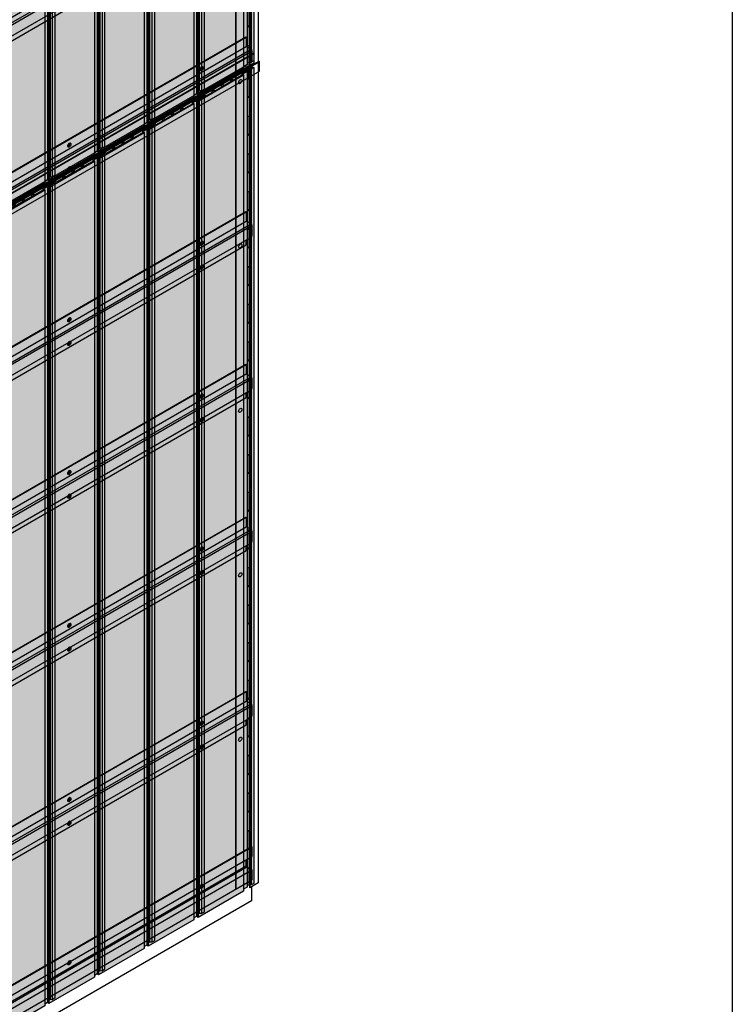
# Model space of a CAD drawing. Units: millimetres. Extents: x 128136 to 225926, y -1363026 to -628200.
# Drawn here: x 165206 to 167102, y -638015 to -635396 of the extents above; entities that cross this region are included whole.
import ezdxf

# ---------------------------------------------------------------- set-up
doc = ezdxf.new("R2010")
doc.units = ezdxf.units.MM
for name, color, linetype in [('GUIDE LINE', 252, 'Continuous'), ('H-MOLD', 110, 'Continuous'), ('SCREWS', 10, 'Continuous')]:
    doc.layers.add(name, color=color, linetype=linetype)
doc.layers.add('Wall', color=4, linetype='Continuous', lineweight=30)

# ---------------------------------------------------------------- blocks, each defined once
blk = doc.blocks.new('SCREW HEAD FOR VERTICAL')
at = {"layer": 'SCREWS'}
for p, q in [((-0.3, 0.8), (-0.3, 2.6)), ((0.3, 1.4), (0.3, 3)), ((0.8, 0.1), (2.4, 1)), ((1, 1), (2.4, 1.7)), ((-3, -5.2), (-3.4, -4.9)), ((-2.4, -1), (-0.8, -0.1)), ((-2.4, -1.7), (-1, -1)), ((-0.3, -3), (-0.3, -1.4)), ((0.3, -2.6), (0.3, -0.8))]:
    blk.add_line(p, q, dxfattribs=at)
for centre, radius, start, end in [((-1.3, 0.8), 1, 300, 0), ((0.8, 1.4), 0.5, 180, 300), ((1.3, -0.8), 1, 120, 180), ((-0.8, -1.4), 0.5, 0, 120)]:
    blk.add_arc(centre, radius, start, end, dxfattribs=at)
for centre, major_axis, start_param, end_param in [((-0.4, 0.2), (-2.98, -5.16), 3.068867, 6.283185), ((0, 0), (-1.72, -2.98), 3.80346, 4.050522), ((0, 0), (-1.72, -2.98), 2.232663, 2.479726), ((0, 0), (-1.72, -2.98), 5.374256, 5.621318), ((0, 0), (-1.72, -2.98), 0.661867, 0.908929)]:
    blk.add_ellipse(centre, major_axis=major_axis, ratio=0.57735, start_param=start_param, end_param=end_param, dxfattribs=at)
blk.add_ellipse((0, 0), major_axis=(-2.98, -5.16), ratio=0.57735, dxfattribs=at)
blk = doc.blocks.new('HC 45 CUT D')
at = {"layer": 'Wall', "color": 3}
for p, q in [((-2565.8, -1480.1), (-1, 0.6)), ((-2565.8, -1481.3), (0, 0)), ((-1, 0.6), (0, 0)), ((0, 0), (0, -25)), ((-2565.8, -1506.3), (0, -25)), ((0, -25), (12.9, -32.5)), ((-2565.8, -1521.3), (12.9, -32.5)), ((-2565.8, -1527), (15.4, -36.8)), ((15.4, -36.8), (15.4, -63.2)), ((-2565.8, -1556.4), (12.9, -67.6)), ((0, -88), (0, -75)), ((-2565.8, -1569.3), (0, -88))]:
    blk.add_line(p, q, dxfattribs=at)
for centre, start, end in [((10.4, -36.8), 0, 60), ((10.4, -63.2), 300, 0)]:
    blk.add_arc(centre, 5, start, end, dxfattribs=at)
blk = doc.blocks.new('HC 45 DEG CUT C')
at = {"layer": 'Wall', "color": 3}
for p, q in [((-1291.1, -682.4), (1289, 807.2)), ((-1290.1, -683), (1290.1, 806.6)), ((1289, 807.2), (1290.1, 806.6)), ((1290.1, 806.6), (1290.1, 780.4)), ((-1290.1, -709.2), (1290.1, 780.4)), ((1274.7, 756), (1274.7, 771.5)), ((-1291.1, -725.3), (1274.7, 756)), ((-1291.1, -729.9), (1276.7, 752.6)), ((-1290.1, -744.8), (1290.1, 744.8)), ((1276.7, 752.6), (1290.1, 744.8)), ((1290.1, 744.8), (1290.1, 718.6)), ((-1290.1, -771), (1290.1, 718.3)), ((-1291.1, -682.4), (-1290.1, -683)), ((-1290.1, -683), (-1290.1, -709.2)), ((-1290.1, -709.2), (-1291.1, -708.6)), ((-1291.1, -744.2), (-1290.1, -744.8)), ((-1290.1, -744.8), (-1290.1, -771)), ((-1290.1, -771), (-1291.1, -770.4))]:
    blk.add_line(p, q, dxfattribs=at)
blk.add_arc((1278.7, 756), 4, 180, 240, dxfattribs=at)
blk = doc.blocks.new('SIDING VERTICAL FOR 1 SET')
at = {"layer": 'Wall', "true_color": 0xcc6d28}
h = blk.add_hatch(color=32, dxfattribs=at)
h.dxf.hatch_style = 1
h.paths.add_polyline_path([(27, 2190.1), (23.8, 2192), (18.6, 2189), (12.1, 2189.7), (-116.4, 2115.5), (-112.5, 2113.3), (-107.3, 2116.3), (-103.8, 2114.3), (-125.1, 2102), (-121.2, 2099.7), (0, 2169.7), (-1.6, 2173.6), (9.7, 2180.1), (9.1, 2183.5), (14.3, 2186.5), (20.1, 2186.1)])
h.paths.add_polyline_path([(6.5, 2183.9), (6.9, 2181.4), (-4.7, 2174.7), (-3, 2170.5), (-26.1, 2157.1), (-33.1, 2161.1)], flags=16)
h.paths.add_polyline_path([(-28.3, 2155.9), (-50.8, 2142.9), (-57.8, 2146.9), (-35.2, 2159.9)], flags=16)
h.paths.add_polyline_path([(-53, 2141.6), (-75.5, 2128.6), (-82.4, 2132.6), (-59.9, 2145.6)], flags=16)
h.paths.add_polyline_path([(-77.7, 2127.4), (-100.2, 2114.4), (-107.1, 2118.4), (-84.6, 2131.4)], flags=16)
h = blk.add_hatch(color=32, dxfattribs=at)
h.dxf.hatch_style = 1
h.paths.add_polyline_path([(-84.6, 2131.4), (-107.1, 2118.4), (-100.2, 2114.4), (-84.6, 2123.4)])
h.paths.add_polyline_path([(-84.6, 2131.4), (-84.6, 2123.4), (-77.7, 2127.4)])
h.paths.add_polyline_path([(-59.9, 2137.6), (-59.9, 2145.6), (-82.4, 2132.6), (-75.5, 2128.6)])
h.paths.add_polyline_path([(-53, 2141.6), (-59.9, 2145.6), (-59.9, 2137.6)])
h.paths.add_polyline_path([(-35.2, 2151.9), (-35.2, 2159.9), (-57.8, 2146.9), (-50.8, 2142.9)])
h.paths.add_polyline_path([(-35.2, 2159.9), (-35.2, 2151.9), (-28.3, 2155.9)])
h.paths.add_polyline_path([(-4.7, 2169.5), (-4.7, 2174.7), (6.5, 2181.1), (6.5, 2183.9), (-33.1, 2161.1), (-26.1, 2157.1)])
h.paths.add_polyline_path([(-4.7, 2174.7), (-4.7, 2169.5), (-3, 2170.5)], flags=17)
h.paths.add_polyline_path([(-107.3, 2116.3), (-112.5, 2113.3), (-112.5, 2109.3), (-107.3, 2112.3)])
h.paths.add_polyline_path([(-107.3, 2116.3), (-107.3, 2112.3), (-103.8, 2114.3)])
h.paths.add_polyline_path([(-112.5, 2113.3), (-116.4, 2115.5), (-116.4, 2107), (-112.5, 2109.3)])
h = blk.add_hatch(color=32, dxfattribs=at)
h.dxf.hatch_style = 1
h.paths.add_polyline_path([(9.7, 2180.1), (-1.6, 2173.6), (0, 2169.7), (0, 1734.3), (9.7, 1734.3)])
h.paths.add_polyline_path([(27, 2190.1), (20.1, 2186.1), (20.1, 1734.3), (27, 1734.3)])
h.paths.add_polyline_path([(20.1, 2186.1), (14.3, 2186.5), (14.3, 1734.3), (20.1, 1734.3)])
h = blk.add_hatch(color=32, dxfattribs=at)
h.dxf.hatch_style = 1
h.paths.add_polyline_path([(6.5, 2183.9), (6.5, 2181.1), (6.9, 2181.4)])
h = blk.add_hatch(color=32, dxfattribs=at)
h.dxf.hatch_style = 1
edge = h.paths.add_edge_path()
edge.add_line((14.3, 2186.5), (9.1, 2183.5))
edge.add_line((9.1, 2183.5), (9.7, 2180.1))
edge.add_line((9.7, 2180.1), (9.7, 2157.3))
edge.add_ellipse((11.7, 2157.5), major_axis=(-1.53, -2.65), ratio=0.57735, start_angle=135, end_angle=291.9261, ccw=False)
edge.add_line((13.9, 2158.7), (13.9, 2157.3))
edge.add_line((13.9, 2157.3), (14.3, 2157.3))
edge.add_line((14.3, 2157.3), (14.3, 2186.5))
h = blk.add_hatch(color=32, dxfattribs=at)
h.dxf.hatch_style = 1
h.paths.add_polyline_path([(0, 2169.7), (-121.2, 2099.7), (-121.2, -70), (0, 0)])
h = blk.add_hatch(color=32, dxfattribs=at)
h.dxf.hatch_style = 1
h.paths.add_polyline_path([(14.3, 2157.3), (13.9, 2157.3), (13.9, 2113.7), (14.3, 2113.7)])
h = blk.add_hatch(color=32, dxfattribs=at)
h.dxf.hatch_style = 1
h.paths.add_polyline_path([(-121.2, 2099.7), (-125.1, 2102), (-125.1, 1697.8), (-121.2, 1697.8)])
h = blk.add_hatch(color=32, dxfattribs=at)
h.dxf.hatch_style = 1
edge = h.paths.add_edge_path()
edge.add_line((14.3, 2113.7), (13.9, 2113.7))
edge.add_ellipse((11.7, 2112.5), major_axis=(-1.53, -2.65), ratio=0.57735, start_angle=338.0739, end_angle=495, ccw=False)
edge.add_line((9.7, 2110.3), (9.7, 2057.3))
edge.add_ellipse((11.7, 2057.5), major_axis=(-1.53, -2.65), ratio=0.57735, start_angle=135, end_angle=291.9261, ccw=False)
edge.add_line((13.9, 2058.7), (13.9, 2057.3))
edge.add_line((13.9, 2057.3), (14.3, 2057.3))
edge.add_line((14.3, 2057.3), (14.3, 2113.7))
h = blk.add_hatch(color=32, dxfattribs=at)
h.dxf.hatch_style = 1
h.paths.add_polyline_path([(14.3, 2057.3), (13.9, 2057.3), (13.9, 2013.7), (14.3, 2013.7)])
h = blk.add_hatch(color=32, dxfattribs=at)
h.dxf.hatch_style = 1
edge = h.paths.add_edge_path()
edge.add_line((14.3, 2013.7), (13.9, 2013.7))
edge.add_ellipse((11.7, 2012.5), major_axis=(-1.53, -2.65), ratio=0.57735, start_angle=338.0739, end_angle=495, ccw=False)
edge.add_line((9.7, 2010.3), (9.7, 1957.3))
edge.add_ellipse((11.7, 1957.5), major_axis=(-1.53, -2.65), ratio=0.57735, start_angle=135, end_angle=291.9261, ccw=False)
edge.add_line((13.9, 1958.7), (13.9, 1957.3))
edge.add_line((13.9, 1957.3), (14.3, 1957.3))
edge.add_line((14.3, 1957.3), (14.3, 2013.7))
h = blk.add_hatch(color=32, dxfattribs=at)
h.dxf.hatch_style = 1
h.paths.add_polyline_path([(14.3, 1957.3), (13.9, 1957.3), (13.9, 1913.7), (14.3, 1913.7)])
h = blk.add_hatch(color=32, dxfattribs=at)
h.dxf.hatch_style = 1
edge = h.paths.add_edge_path()
edge.add_line((14.3, 1913.7), (13.9, 1913.7))
edge.add_ellipse((11.7, 1912.5), major_axis=(-1.53, -2.65), ratio=0.57735, start_angle=338.0739, end_angle=495, ccw=False)
edge.add_line((9.7, 1910.3), (9.7, 1857.3))
edge.add_ellipse((11.7, 1857.5), major_axis=(-1.53, -2.65), ratio=0.57735, start_angle=135, end_angle=291.9261, ccw=False)
edge.add_line((13.9, 1858.7), (13.9, 1857.3))
edge.add_line((13.9, 1857.3), (14.3, 1857.3))
edge.add_line((14.3, 1857.3), (14.3, 1913.7))
h = blk.add_hatch(color=32, dxfattribs=at)
h.dxf.hatch_style = 1
h.paths.add_polyline_path([(14.3, 1857.3), (13.9, 1857.3), (13.9, 1813.7), (14.3, 1813.7)])
h = blk.add_hatch(color=32, dxfattribs=at)
h.dxf.hatch_style = 1
edge = h.paths.add_edge_path()
edge.add_line((14.3, 1813.7), (13.9, 1813.7))
edge.add_ellipse((11.7, 1812.5), major_axis=(-1.53, -2.65), ratio=0.57735, start_angle=338.0739, end_angle=495, ccw=False)
edge.add_line((9.7, 1810.3), (9.7, 1757.3))
edge.add_ellipse((11.7, 1757.5), major_axis=(-1.53, -2.65), ratio=0.57735, start_angle=135, end_angle=291.9261, ccw=False)
edge.add_line((13.9, 1758.7), (13.9, 1757.3))
edge.add_line((13.9, 1757.3), (14.3, 1757.3))
edge.add_line((14.3, 1757.3), (14.3, 1813.7))
h = blk.add_hatch(color=32, dxfattribs=at)
h.dxf.hatch_style = 1
h.paths.add_polyline_path([(14.3, 1757.3), (13.9, 1757.3), (13.9, 1713.7), (14.3, 1713.7)])
h = blk.add_hatch(color=32, dxfattribs=at)
h.dxf.hatch_style = 1
h.paths.add_polyline_path([(9.7, 1734.3), (0, 1734.3), (0, 1218.2), (9.7, 1218.2)])
h.paths.add_polyline_path([(27, 1734.3), (20.1, 1734.3), (20.1, 1218.2), (27, 1218.2)])
h.paths.add_polyline_path([(20.1, 1734.3), (14.3, 1734.3), (14.3, 1218.2), (20.1, 1218.2)])
h = blk.add_hatch(color=32, dxfattribs=at)
h.dxf.hatch_style = 1
edge = h.paths.add_edge_path()
edge.add_line((14.3, 1713.7), (13.9, 1713.7))
edge.add_ellipse((11.7, 1712.5), major_axis=(-1.53, -2.65), ratio=0.57735, start_angle=338.0739, end_angle=495, ccw=False)
edge.add_line((9.7, 1710.3), (9.7, 1657.3))
edge.add_ellipse((11.7, 1657.5), major_axis=(-1.53, -2.65), ratio=0.57735, start_angle=135, end_angle=291.9261, ccw=False)
edge.add_line((13.9, 1658.7), (13.9, 1657.3))
edge.add_line((13.9, 1657.3), (14.3, 1657.3))
edge.add_line((14.3, 1657.3), (14.3, 1713.7))
h = blk.add_hatch(color=32, dxfattribs=at)
h.dxf.hatch_style = 1
h.paths.add_polyline_path([(-121.2, 1697.8), (-125.1, 1697.8), (-125.1, 1197.3), (-121.2, 1197.3)])
h = blk.add_hatch(color=32, dxfattribs=at)
h.dxf.hatch_style = 1
h.paths.add_polyline_path([(14.3, 1657.3), (13.9, 1657.3), (13.9, 1613.7), (14.3, 1613.7)])
h = blk.add_hatch(color=32, dxfattribs=at)
h.dxf.hatch_style = 1
edge = h.paths.add_edge_path()
edge.add_line((14.3, 1613.7), (13.9, 1613.7))
edge.add_ellipse((11.7, 1612.5), major_axis=(-1.53, -2.65), ratio=0.57735, start_angle=338.0739, end_angle=495, ccw=False)
edge.add_line((9.7, 1610.3), (9.7, 1557.3))
edge.add_ellipse((11.7, 1557.5), major_axis=(-1.53, -2.65), ratio=0.57735, start_angle=135, end_angle=291.9261, ccw=False)
edge.add_line((13.9, 1558.7), (13.9, 1557.3))
edge.add_line((13.9, 1557.3), (14.3, 1557.3))
edge.add_line((14.3, 1557.3), (14.3, 1613.7))
h = blk.add_hatch(color=32, dxfattribs=at)
h.dxf.hatch_style = 1
h.paths.add_polyline_path([(14.3, 1557.3), (13.9, 1557.3), (13.9, 1513.7), (14.3, 1513.7)])
h = blk.add_hatch(color=32, dxfattribs=at)
h.dxf.hatch_style = 1
edge = h.paths.add_edge_path()
edge.add_line((14.3, 1513.7), (13.9, 1513.7))
edge.add_ellipse((11.7, 1512.5), major_axis=(-1.53, -2.65), ratio=0.57735, start_angle=338.0739, end_angle=495, ccw=False)
edge.add_line((9.7, 1510.3), (9.7, 1457.3))
edge.add_ellipse((11.7, 1457.5), major_axis=(-1.53, -2.65), ratio=0.57735, start_angle=135, end_angle=291.9261, ccw=False)
edge.add_line((13.9, 1458.7), (13.9, 1457.3))
edge.add_line((13.9, 1457.3), (14.3, 1457.3))
edge.add_line((14.3, 1457.3), (14.3, 1513.7))
h = blk.add_hatch(color=32, dxfattribs=at)
h.dxf.hatch_style = 1
h.paths.add_polyline_path([(14.3, 1457.3), (13.9, 1457.3), (13.9, 1413.7), (14.3, 1413.7)])
h = blk.add_hatch(color=32, dxfattribs=at)
h.dxf.hatch_style = 1
edge = h.paths.add_edge_path()
edge.add_line((14.3, 1413.7), (13.9, 1413.7))
edge.add_ellipse((11.7, 1412.5), major_axis=(-1.53, -2.65), ratio=0.57735, start_angle=338.0739, end_angle=495, ccw=False)
edge.add_line((9.7, 1410.3), (9.7, 1357.3))
edge.add_ellipse((11.7, 1357.5), major_axis=(-1.53, -2.65), ratio=0.57735, start_angle=135, end_angle=291.9261, ccw=False)
edge.add_line((13.9, 1358.7), (13.9, 1357.3))
edge.add_line((13.9, 1357.3), (14.3, 1357.3))
edge.add_line((14.3, 1357.3), (14.3, 1413.7))
h = blk.add_hatch(color=32, dxfattribs=at)
h.dxf.hatch_style = 1
h.paths.add_polyline_path([(14.3, 1357.3), (13.9, 1357.3), (13.9, 1313.7), (14.3, 1313.7)])
h = blk.add_hatch(color=32, dxfattribs=at)
h.dxf.hatch_style = 1
edge = h.paths.add_edge_path()
edge.add_line((14.3, 1313.7), (13.9, 1313.7))
edge.add_ellipse((11.7, 1312.5), major_axis=(-1.53, -2.65), ratio=0.57735, start_angle=338.0739, end_angle=495, ccw=False)
edge.add_line((9.7, 1310.3), (9.7, 1257.3))
edge.add_ellipse((11.7, 1257.5), major_axis=(-1.53, -2.65), ratio=0.57735, start_angle=135, end_angle=291.9261, ccw=False)
edge.add_line((13.9, 1258.7), (13.9, 1257.3))
edge.add_line((13.9, 1257.3), (14.3, 1257.3))
edge.add_line((14.3, 1257.3), (14.3, 1313.7))
h = blk.add_hatch(color=32, dxfattribs=at)
h.dxf.hatch_style = 1
h.paths.add_polyline_path([(14.3, 1257.3), (13.9, 1257.3), (13.9, 1213.7), (14.3, 1213.7)])
h = blk.add_hatch(color=32, dxfattribs=at)
h.dxf.hatch_style = 1
h.paths.add_polyline_path([(9.7, 1218.2), (0, 1218.2), (0, 631.4), (9.7, 631.4)])
h.paths.add_polyline_path([(27, 1218.2), (20.1, 1218.2), (20.1, 631.4), (27, 631.4)])
h.paths.add_polyline_path([(20.1, 1218.2), (14.3, 1218.2), (14.3, 631.4), (20.1, 631.4)])
h = blk.add_hatch(color=32, dxfattribs=at)
h.dxf.hatch_style = 1
edge = h.paths.add_edge_path()
edge.add_line((14.3, 1213.7), (13.9, 1213.7))
edge.add_ellipse((11.7, 1212.5), major_axis=(-1.53, -2.65), ratio=0.57735, start_angle=338.0739, end_angle=495, ccw=False)
edge.add_line((9.7, 1210.3), (9.7, 1157.3))
edge.add_ellipse((11.7, 1157.5), major_axis=(-1.53, -2.65), ratio=0.57735, start_angle=135, end_angle=291.9261, ccw=False)
edge.add_line((13.9, 1158.7), (13.9, 1157.3))
edge.add_line((13.9, 1157.3), (14.3, 1157.3))
edge.add_line((14.3, 1157.3), (14.3, 1213.7))
h = blk.add_hatch(color=32, dxfattribs=at)
h.dxf.hatch_style = 1
h.paths.add_polyline_path([(-121.2, 1197.3), (-125.1, 1197.3), (-125.1, 807.6), (-121.2, 807.6)])
h = blk.add_hatch(color=32, dxfattribs=at)
h.dxf.hatch_style = 1
h.paths.add_polyline_path([(14.3, 1157.3), (13.9, 1157.3), (13.9, 1113.7), (14.3, 1113.7)])
h = blk.add_hatch(color=32, dxfattribs=at)
h.dxf.hatch_style = 1
edge = h.paths.add_edge_path()
edge.add_line((14.3, 1113.7), (13.9, 1113.7))
edge.add_ellipse((11.7, 1112.5), major_axis=(-1.53, -2.65), ratio=0.57735, start_angle=338.0739, end_angle=495, ccw=False)
edge.add_line((9.7, 1110.3), (9.7, 1057.3))
edge.add_ellipse((11.7, 1057.5), major_axis=(-1.53, -2.65), ratio=0.57735, start_angle=135, end_angle=291.9261, ccw=False)
edge.add_line((13.9, 1058.7), (13.9, 1057.3))
edge.add_line((13.9, 1057.3), (14.3, 1057.3))
edge.add_line((14.3, 1057.3), (14.3, 1113.7))
h = blk.add_hatch(color=32, dxfattribs=at)
h.dxf.hatch_style = 1
h.paths.add_polyline_path([(14.3, 1057.3), (13.9, 1057.3), (13.9, 1013.7), (14.3, 1013.7)])
h = blk.add_hatch(color=32, dxfattribs=at)
h.dxf.hatch_style = 1
edge = h.paths.add_edge_path()
edge.add_line((14.3, 1013.7), (13.9, 1013.7))
edge.add_ellipse((11.7, 1012.5), major_axis=(-1.53, -2.65), ratio=0.57735, start_angle=338.0739, end_angle=495, ccw=False)
edge.add_line((9.7, 1010.3), (9.7, 957.3))
edge.add_ellipse((11.7, 957.5), major_axis=(-1.53, -2.65), ratio=0.57735, start_angle=135, end_angle=291.9261, ccw=False)
edge.add_line((13.9, 958.7), (13.9, 957.3))
edge.add_line((13.9, 957.3), (14.3, 957.3))
edge.add_line((14.3, 957.3), (14.3, 1013.7))
h = blk.add_hatch(color=32, dxfattribs=at)
h.dxf.hatch_style = 1
h.paths.add_polyline_path([(14.3, 957.3), (13.9, 957.3), (13.9, 913.7), (14.3, 913.7)])
h = blk.add_hatch(color=32, dxfattribs=at)
h.dxf.hatch_style = 1
edge = h.paths.add_edge_path()
edge.add_line((14.3, 913.7), (13.9, 913.7))
edge.add_ellipse((11.7, 912.5), major_axis=(-1.53, -2.65), ratio=0.57735, start_angle=338.0739, end_angle=495, ccw=False)
edge.add_line((9.7, 910.3), (9.7, 857.3))
edge.add_ellipse((11.7, 857.5), major_axis=(-1.53, -2.65), ratio=0.57735, start_angle=135, end_angle=291.9261, ccw=False)
edge.add_line((13.9, 858.7), (13.9, 857.3))
edge.add_line((13.9, 857.3), (14.3, 857.3))
edge.add_line((14.3, 857.3), (14.3, 913.7))
h = blk.add_hatch(color=32, dxfattribs=at)
h.dxf.hatch_style = 1
h.paths.add_polyline_path([(14.3, 857.3), (13.9, 857.3), (13.9, 813.7), (14.3, 813.7)])
h = blk.add_hatch(color=32, dxfattribs=at)
h.dxf.hatch_style = 1
edge = h.paths.add_edge_path()
edge.add_line((14.3, 813.7), (13.9, 813.7))
edge.add_ellipse((11.7, 812.5), major_axis=(-1.53, -2.65), ratio=0.57735, start_angle=338.0739, end_angle=495, ccw=False)
edge.add_line((9.7, 810.3), (9.7, 757.3))
edge.add_ellipse((11.7, 757.5), major_axis=(-1.53, -2.65), ratio=0.57735, start_angle=135, end_angle=291.9261, ccw=False)
edge.add_line((13.9, 758.7), (13.9, 757.3))
edge.add_line((13.9, 757.3), (14.3, 757.3))
edge.add_line((14.3, 757.3), (14.3, 813.7))
h = blk.add_hatch(color=32, dxfattribs=at)
h.dxf.hatch_style = 1
h.paths.add_polyline_path([(-125.1, 355), (-121.2, 355), (-121.2, 807.6), (-125.1, 807.6)])
h = blk.add_hatch(color=32, dxfattribs=at)
h.dxf.hatch_style = 1
h.paths.add_polyline_path([(14.3, 757.3), (13.9, 757.3), (13.9, 713.7), (14.3, 713.7)])
h = blk.add_hatch(color=32, dxfattribs=at)
h.dxf.hatch_style = 1
edge = h.paths.add_edge_path()
edge.add_line((14.3, 713.7), (13.9, 713.7))
edge.add_ellipse((11.7, 712.5), major_axis=(-1.53, -2.65), ratio=0.57735, start_angle=338.0739, end_angle=495, ccw=False)
edge.add_line((9.7, 710.3), (9.7, 657.3))
edge.add_ellipse((11.7, 657.5), major_axis=(-1.53, -2.65), ratio=0.57735, start_angle=135, end_angle=291.9261, ccw=False)
edge.add_line((13.9, 658.7), (13.9, 657.3))
edge.add_line((13.9, 657.3), (14.3, 657.3))
edge.add_line((14.3, 657.3), (14.3, 713.7))
h = blk.add_hatch(color=32, dxfattribs=at)
h.dxf.hatch_style = 1
h.paths.add_polyline_path([(14.3, 657.3), (13.9, 657.3), (13.9, 613.7), (14.3, 613.7)])
h = blk.add_hatch(color=32, dxfattribs=at)
h.dxf.hatch_style = 1
h.paths.add_polyline_path([(9.7, 631.4), (0, 631.4), (0, 235.9), (9.7, 235.9)])
h.paths.add_polyline_path([(27, 631.4), (20.1, 631.4), (20.1, 235.9), (27, 235.9)])
h.paths.add_polyline_path([(20.1, 631.4), (14.3, 631.4), (14.3, 235.9), (20.1, 235.9)])
h = blk.add_hatch(color=32, dxfattribs=at)
h.dxf.hatch_style = 1
edge = h.paths.add_edge_path()
edge.add_line((14.3, 613.7), (13.9, 613.7))
edge.add_ellipse((11.7, 612.5), major_axis=(-1.53, -2.65), ratio=0.57735, start_angle=338.0739, end_angle=495, ccw=False)
edge.add_line((9.7, 610.3), (9.7, 557.3))
edge.add_ellipse((11.7, 557.5), major_axis=(-1.53, -2.65), ratio=0.57735, start_angle=135, end_angle=291.9261, ccw=False)
edge.add_line((13.9, 558.7), (13.9, 557.3))
edge.add_line((13.9, 557.3), (14.3, 557.3))
edge.add_line((14.3, 557.3), (14.3, 613.7))
h = blk.add_hatch(color=32, dxfattribs=at)
h.dxf.hatch_style = 1
h.paths.add_polyline_path([(14.3, 557.3), (13.9, 557.3), (13.9, 513.7), (14.3, 513.7)])
h = blk.add_hatch(color=32, dxfattribs=at)
h.dxf.hatch_style = 1
edge = h.paths.add_edge_path()
edge.add_line((14.3, 513.7), (13.9, 513.7))
edge.add_ellipse((11.7, 512.5), major_axis=(-1.53, -2.65), ratio=0.57735, start_angle=338.0739, end_angle=495, ccw=False)
edge.add_line((9.7, 510.3), (9.7, 457.3))
edge.add_ellipse((11.7, 457.5), major_axis=(-1.53, -2.65), ratio=0.57735, start_angle=135, end_angle=291.9261, ccw=False)
edge.add_line((13.9, 458.7), (13.9, 457.3))
edge.add_line((13.9, 457.3), (14.3, 457.3))
edge.add_line((14.3, 457.3), (14.3, 513.7))
h = blk.add_hatch(color=32, dxfattribs=at)
h.dxf.hatch_style = 1
h.paths.add_polyline_path([(14.3, 457.3), (13.9, 457.3), (13.9, 413.7), (14.3, 413.7)])
h = blk.add_hatch(color=32, dxfattribs=at)
h.dxf.hatch_style = 1
edge = h.paths.add_edge_path()
edge.add_line((14.3, 413.7), (13.9, 413.7))
edge.add_ellipse((11.7, 412.5), major_axis=(-1.53, -2.65), ratio=0.57735, start_angle=338.0739, end_angle=495, ccw=False)
edge.add_line((9.7, 410.3), (9.7, 357.3))
edge.add_ellipse((11.7, 357.5), major_axis=(-1.53, -2.65), ratio=0.57735, start_angle=135, end_angle=291.9261, ccw=False)
edge.add_line((13.9, 358.7), (13.9, 357.3))
edge.add_line((13.9, 357.3), (14.3, 357.3))
edge.add_line((14.3, 357.3), (14.3, 413.7))
h = blk.add_hatch(color=32, dxfattribs=at)
h.dxf.hatch_style = 1
h.paths.add_polyline_path([(-125.1, -67.8), (-121.2, -70), (-121.2, 355), (-125.1, 355)])
h = blk.add_hatch(color=32, dxfattribs=at)
h.dxf.hatch_style = 1
h.paths.add_polyline_path([(14.3, 357.3), (13.9, 357.3), (13.9, 313.7), (14.3, 313.7)])
h = blk.add_hatch(color=32, dxfattribs=at)
h.dxf.hatch_style = 1
edge = h.paths.add_edge_path()
edge.add_line((14.3, 313.7), (13.9, 313.7))
edge.add_ellipse((11.7, 312.5), major_axis=(-1.53, -2.65), ratio=0.57735, start_angle=338.0739, end_angle=495, ccw=False)
edge.add_line((9.7, 310.3), (9.7, 257.3))
edge.add_ellipse((11.7, 257.5), major_axis=(-1.53, -2.65), ratio=0.57735, start_angle=135, end_angle=291.9261, ccw=False)
edge.add_line((13.9, 258.7), (13.9, 257.3))
edge.add_line((13.9, 257.3), (14.3, 257.3))
edge.add_line((14.3, 257.3), (14.3, 313.7))
h = blk.add_hatch(color=32, dxfattribs=at)
h.dxf.hatch_style = 1
h.paths.add_polyline_path([(9.7, 235.9), (0, 235.9), (0, 4.8), (9.7, 10.4)])
h.paths.add_polyline_path([(20.1, 235.9), (14.3, 235.9), (14.3, 16.8), (20.1, 16.4)])
h.paths.add_polyline_path([(27, 235.9), (20.1, 235.9), (20.1, 16.4), (27, 20.4)])
h = blk.add_hatch(color=32, dxfattribs=at)
h.dxf.hatch_style = 1
h.paths.add_polyline_path([(14.3, 257.3), (13.9, 257.3), (13.9, 213.7), (14.3, 213.7)])
h = blk.add_hatch(color=32, dxfattribs=at)
h.dxf.hatch_style = 1
edge = h.paths.add_edge_path()
edge.add_line((14.3, 213.7), (13.9, 213.7))
edge.add_ellipse((11.7, 212.5), major_axis=(-1.53, -2.65), ratio=0.57735, start_angle=338.0739, end_angle=495, ccw=False)
edge.add_line((9.7, 210.3), (9.7, 157.3))
edge.add_ellipse((11.7, 157.5), major_axis=(-1.53, -2.65), ratio=0.57735, start_angle=135, end_angle=291.9261, ccw=False)
edge.add_line((13.9, 158.7), (13.9, 157.3))
edge.add_line((13.9, 157.3), (14.3, 157.3))
edge.add_line((14.3, 157.3), (14.3, 213.7))
h = blk.add_hatch(color=32, dxfattribs=at)
h.dxf.hatch_style = 1
h.paths.add_polyline_path([(14.3, 157.3), (13.9, 157.3), (13.9, 113.7), (14.3, 113.7)])
h = blk.add_hatch(color=32, dxfattribs=at)
h.dxf.hatch_style = 1
edge = h.paths.add_edge_path()
edge.add_line((14.3, 113.7), (13.9, 113.7))
edge.add_ellipse((11.7, 112.5), major_axis=(-1.53, -2.65), ratio=0.57735, start_angle=338.0739, end_angle=495, ccw=False)
edge.add_line((9.7, 110.3), (9.7, 57.3))
edge.add_ellipse((11.7, 57.5), major_axis=(-1.53, -2.65), ratio=0.57735, start_angle=135, end_angle=291.9261, ccw=False)
edge.add_line((13.9, 58.7), (13.9, 57.3))
edge.add_line((13.9, 57.3), (14.3, 57.3))
edge.add_line((14.3, 57.3), (14.3, 113.7))
h = blk.add_hatch(color=32, dxfattribs=at)
h.dxf.hatch_style = 1
h.paths.add_polyline_path([(14.3, 57.3), (13.9, 57.3), (13.9, 16.5), (14.3, 16.8)])
at = {"layer": 'GUIDE LINE', "color": 3}
for p, q in [((-116.4, 2115.5), (12.1, 2189.7)), ((-33.1, 2161.1), (6.5, 2183.9)), ((6.9, 2181.4), (-4.7, 2174.7)), ((-4.7, 2174.7), (-3, 2170.5)), ((-4.7, 2174.7), (-4.7, 2169.5)), ((9.7, 2180.1), (-1.6, 2173.6)), ((6.5, 2183.9), (6.9, 2181.4)), ((6.5, 2183.9), (6.5, 2181.1)), ((14.3, 2186.5), (9.1, 2183.5)), ((9.1, 2183.5), (9.7, 2180.1)), ((9.7, 2180.1), (9.7, 10.3)), ((18.6, 2189), (12.1, 2189.7)), ((20.1, 2186.1), (14.3, 2186.5)), ((14.3, 2186.5), (14.3, 16.8)), ((18.6, 2189), (23.8, 2192)), ((27, 2190.1), (20.1, 2186.1)), ((20.1, 2186.1), (20.1, 16.4)), ((23.8, 2192), (27, 2190.1)), ((27, 2190.1), (27, 20.4)), ((0, 2169.7), (-121.2, 2099.7)), ((-57.8, 2146.9), (-35.2, 2159.9)), ((-28.3, 2155.9), (-50.8, 2142.9)), ((-28.3, 2155.9), (-35.2, 2159.9)), ((-35.2, 2159.9), (-35.2, 2151.9)), ((-33.1, 2161.1), (-26.1, 2157.1)), ((-3, 2170.5), (-26.1, 2157.1)), ((-1.6, 2173.6), (0, 2169.7)), ((0, 2169.7), (0, 0)), ((-107.1, 2118.4), (-84.6, 2131.4)), ((-77.7, 2127.4), (-100.2, 2114.4)), ((-77.7, 2127.4), (-84.6, 2131.4)), ((-84.6, 2131.4), (-84.6, 2123.4)), ((-82.4, 2132.6), (-59.9, 2145.6)), ((-82.4, 2132.6), (-75.5, 2128.6)), ((-53, 2141.6), (-75.5, 2128.6)), ((-53, 2141.6), (-59.9, 2145.6)), ((-59.9, 2145.6), (-59.9, 2137.6)), ((-57.8, 2146.9), (-50.8, 2142.9)), ((-125.1, 2102), (-103.8, 2114.3)), ((-121.2, 2099.7), (-125.1, 2102)), ((-125.1, 2102), (-125.1, -67.8)), ((-121.2, 2099.7), (-121.2, -70)), ((-112.5, 2113.3), (-116.4, 2115.5)), ((-116.4, 2115.5), (-116.4, 2107)), ((-107.3, 2116.3), (-112.5, 2113.3)), ((-112.5, 2113.3), (-112.5, 2109.3)), ((-103.8, 2114.3), (-107.3, 2116.3)), ((-107.3, 2116.3), (-107.3, 2112.3)), ((-100.2, 2114.4), (-107.1, 2118.4)), ((0, 0), (-121.2, -70)), ((9.7, 10.4), (0, 4.8)), ((14.3, 16.8), (9.7, 14.1)), ((20.1, 16.4), (14.3, 16.8)), ((27, 20.4), (20.1, 16.4)), ((-121.2, -70), (-125.1, -67.8))]:
    blk.add_line(p, q, dxfattribs=at)
at = {"layer": 'GUIDE LINE'}
for p, q in [((13.9, 2158.7), (13.9, 2113.7)), ((13.9, 2058.7), (13.9, 2013.7)), ((13.9, 1958.7), (13.9, 1913.7)), ((13.9, 1858.7), (13.9, 1813.7)), ((13.9, 1758.7), (13.9, 1713.7)), ((13.9, 1658.7), (13.9, 1613.7)), ((13.9, 1558.7), (13.9, 1513.7)), ((13.9, 1458.7), (13.9, 1413.7)), ((13.9, 1358.7), (13.9, 1313.7)), ((13.9, 1258.7), (13.9, 1213.7)), ((13.9, 1158.7), (13.9, 1113.7)), ((13.9, 1058.7), (13.9, 1013.7)), ((13.9, 958.7), (13.9, 913.7)), ((13.9, 858.7), (13.9, 813.7)), ((13.9, 758.7), (13.9, 713.7)), ((13.9, 658.7), (13.9, 613.7)), ((13.9, 558.7), (13.9, 513.7)), ((13.9, 458.7), (13.9, 413.7)), ((13.9, 358.7), (13.9, 313.7)), ((13.9, 258.7), (13.9, 213.7)), ((13.9, 158.7), (13.9, 113.7)), ((13.9, 158.7), (13.9, 113.7)), ((13.9, 58.7), (13.9, 16.5)), ((13.9, 58.7), (13.9, 16.5))]:
    blk.add_line(p, q, dxfattribs=at)
for centre, start_param, end_param in [((11.7, 2157.5), 2.356194, 5.095071), ((11.7, 2112.5), 5.900503, 8.63938), ((11.7, 2057.5), 2.356194, 5.095071), ((11.7, 2012.5), 5.900503, 8.63938), ((11.7, 1957.5), 2.356194, 5.095071), ((11.7, 1912.5), 5.900503, 8.63938), ((11.7, 1857.5), 2.356194, 5.095071), ((11.7, 1812.5), 5.900503, 8.63938), ((11.7, 1757.5), 2.356194, 5.095071), ((11.7, 1712.5), 5.900503, 8.63938), ((11.7, 1657.5), 2.356194, 5.095071), ((11.7, 1612.5), 5.900503, 8.63938), ((11.7, 1557.5), 2.356194, 5.095071), ((11.7, 1512.5), 5.900503, 8.63938), ((11.7, 1457.5), 2.356194, 5.095071), ((11.7, 1412.5), 5.900503, 8.63938), ((11.7, 1357.5), 2.356194, 5.095071), ((11.7, 1312.5), 5.900503, 8.63938), ((11.7, 1257.5), 2.356194, 5.095071), ((11.7, 1212.5), 5.900503, 8.63938), ((11.7, 1157.5), 2.356194, 5.095071), ((11.7, 1112.5), 5.900503, 8.63938), ((11.7, 1057.5), 2.356194, 5.095071), ((11.7, 1012.5), 5.900503, 8.63938), ((11.7, 957.5), 2.356194, 5.095071), ((11.7, 912.5), 5.900503, 8.63938), ((11.7, 857.5), 2.356194, 5.095071), ((11.7, 812.5), 5.900503, 8.63938), ((11.7, 757.5), 2.356194, 5.095071), ((11.7, 712.5), 5.900503, 8.63938), ((11.7, 657.5), 2.356194, 5.095071), ((11.7, 612.5), 5.900503, 8.63938), ((11.7, 557.5), 2.356194, 5.095071), ((11.7, 512.5), 5.900503, 8.63938), ((11.7, 457.5), 2.356194, 5.095071), ((11.7, 412.5), 5.900503, 8.63938), ((11.7, 357.5), 2.356194, 5.095071), ((11.7, 312.5), 5.900503, 8.63938), ((11.7, 257.5), 2.356194, 5.095071), ((11.7, 212.5), 5.900503, 8.63938), ((11.7, 157.5), 2.356194, 5.095071), ((11.7, 112.5), 5.900503, 8.63938), ((11.7, 57.5), 2.356194, 5.095071)]:
    blk.add_ellipse(centre, major_axis=(-1.53, -2.65), ratio=0.57735, start_param=start_param, end_param=end_param, dxfattribs=at)
blk = doc.blocks.new('H MOLD 8-26')
at = {"layer": 'H-MOLD', "color": 3}
for p, q in [((-2600.9, -1457.7), (-16, 34.7)), ((-2599.8, -1458.4), (-14.9, 34)), ((-16, 34.7), (-14.9, 34)), ((-14.9, 34), (-16, 34.7)), ((-14.9, 34), (-14.9, 9.3)), ((-2599.8, -1483.1), (-14.9, 9.3)), ((-2586, -1479.1), (-1.1, 13.3)), ((-2584.9, -1479.7), (0, 12.7)), ((-14.9, 9.3), (-11.5, 7.3)), ((-1.1, 13.3), (0, 12.7)), ((0, -12.7), (0, 12.7)), ((-2584.9, -1505.1), (0, -12.7))]:
    blk.add_line(p, q, dxfattribs=at)
blk = doc.blocks.new('J MOLD FOR VERTICAL SIDING 1 SET')
at = {"layer": 'Wall', "color": 3}
for p, q in [((0, 0), (0, -4354.9)), ((37.1, 3.9), (37.1, -4351)), ((38.4, 3.2), (38.4, -4351.8)), ((60.4, 15.9), (60.4, -4339.1)), ((1.3, -0.8), (1.3, -4355.7)), ((1.3, -4355.7), (37.1, -4335)), ((60.4, -4339.1), (38.4, -4351.8)), ((0, -4354.9), (1.3, -4355.7)), ((38.4, -4351.8), (37.1, -4351))]:
    blk.add_line(p, q, dxfattribs=at)

msp = doc.modelspace()

# ---------------------------------------------------------------- linework, layer by layer
at = {"layer": 'GUIDE LINE'}
msp.add_lwpolyline([(156601.3, -628200.1), (167101.7, -628200.1), (167101.7, -645087.8), (156601.3, -645087.8)], close=True, dxfattribs=at)
at = {"layer": 'GUIDE LINE', "color": 3}
for centre in [(165792.8, -635560.7), (165792.8, -635560.7), (165792.8, -635998), (165792.8, -635998), (165792.8, -636435.3), (165792.8, -636435.3), (165792.8, -636872.6), (165792.8, -636872.6), (165792.8, -637309.9), (165792.8, -637309.9)]:
    msp.add_ellipse(centre, major_axis=(-3.06, -5.3), ratio=0.57735, dxfattribs=at)
at = {"layer": 'Wall', "color": 4}
for p, q in [((165823, -637702), (165823, -637739.4)), ((165823, -637739.4), (163242.9, -639229.1))]:
    msp.add_line(p, q, dxfattribs=at)

# ---------------------------------------------------------------- block references
at = {"layer": 'GUIDE LINE'}
for name, p in [('J MOLD FOR VERTICAL SIDING 1 SET', (165780, -633352.9)), ('SIDING VERTICAL FOR 1 SET', (165801.9, -635525.6)), ('SIDING VERTICAL FOR 1 SET', (165669.6, -635601.9)), ('SIDING VERTICAL FOR 1 SET', (165537.4, -635678.3)), ('SIDING VERTICAL FOR 1 SET', (165405.1, -635754.6)), ('SIDING VERTICAL FOR 1 SET', (165272.9, -635831)), ('HC 45 CUT D', (165808.6, -634134)), ('HC 45 CUT D', (165808.6, -634540.4)), ('HC 45 CUT D', (165808.6, -635004)), ('H MOLD 8-26', (165843.8, -635519.9)), ('HC 45 CUT D', (165808.6, -635442.2)), ('SIDING VERTICAL FOR 1 SET', (165801.9, -637713.6)), ('SIDING VERTICAL FOR 1 SET', (165669.6, -637790)), ('SIDING VERTICAL FOR 1 SET', (165537.4, -637866.3)), ('SIDING VERTICAL FOR 1 SET', (165405.1, -637942.7)), ('SIDING VERTICAL FOR 1 SET', (165272.9, -638019)), ('HC 45 CUT D', (165808.6, -635906.8)), ('HC 45 CUT D', (165808.6, -636313.2)), ('HC 45 CUT D', (165808.6, -636719.6)), ('HC 45 CUT D', (165808.6, -637183.2)), ('HC 45 DEG CUT C', (164534, -638402.2))]:
    msp.add_blockref(name, p, dxfattribs=at)
at = {"layer": 'SCREWS'}
for p in [(165690.4, -635526.5), (165690.4, -635589.5), (165338.4, -635729.7), (165338.4, -635792.7), (165690.4, -635991.2), (165690.4, -636054.2), (165338.4, -636194.4), (165338.4, -636257.4), (165690.4, -636397.6), (165690.4, -636460.6), (165338.4, -636600.8), (165338.4, -636663.8), (165690.4, -636804), (165690.4, -636867), (165338.4, -637007.2), (165338.4, -637070.2), (165690.4, -637267.5), (165690.4, -637330.5), (165338.4, -637470.7), (165338.4, -637533.7), (165690.4, -637701.3), (165338.4, -637904.5)]:
    msp.add_blockref('SCREW HEAD FOR VERTICAL', p, dxfattribs=at)

doc.saveas('drawing.dxf')
